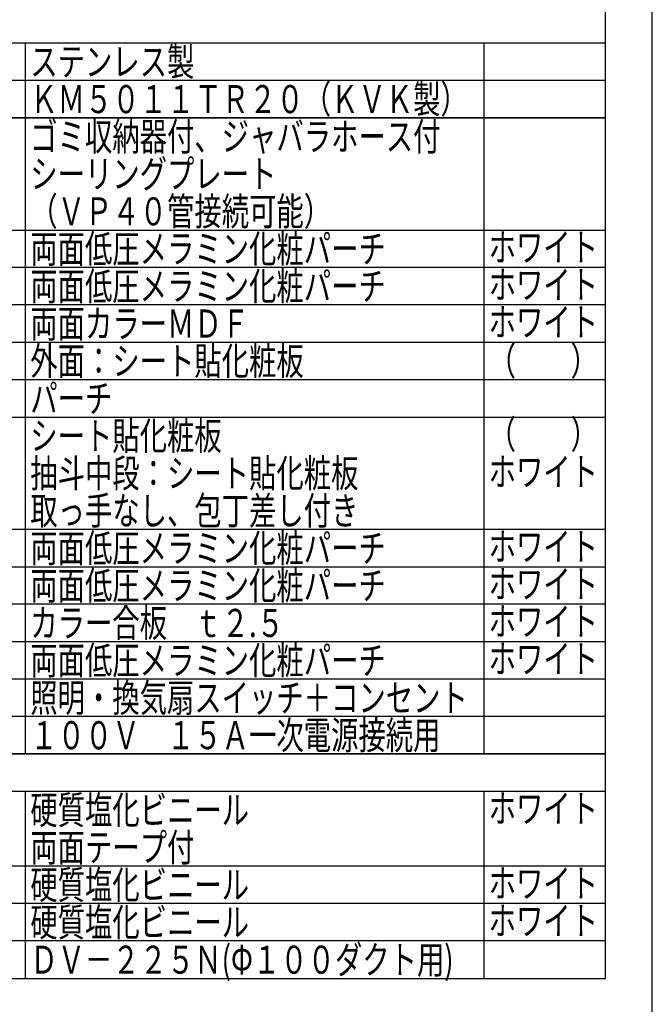
# Model space of a CAD drawing. Units: millimetres. Extents: x -53 to 6060, y -676 to 4222.
# Drawn here: x 5045 to 6060, y 1684 to 3263 of the extents above; entities that cross this region are included whole.
import ezdxf

# ---------------------------------------------------------------- set-up
doc = ezdxf.new("R2010")
doc.units = ezdxf.units.MM
doc.header["$LTSCALE"] = 3.75
doc.layers.add('1', color=7, linetype='Continuous', lineweight=9)
doc.layers.add('7', color=4, linetype='Continuous', lineweight=9)
doc.styles.get("Standard").update_dxf_attribs({"font": 'txt', "bigfont": 'bigfont'})

msp = doc.modelspace()

# ---------------------------------------------------------------- linework, layer by layer
at = {"layer": '1', "color": 7, "linetype": 'Continuous', "lineweight": 30}
for p, q in [((6060, 67.5), (6060, 4222.5)), ((5985, 1726), (5985, 4126)), ((4470, 3226), (5985, 3226)), ((5055, 2086), (5055, 3226)), ((5790, 3226), (5790, 2146)), ((5985, 3166), (4530, 3166)), ((4530, 3106), (5985, 3106)), ((5985, 3106), (4530, 3106)), ((4530, 2926), (5985, 2926)), ((5985, 2866), (4530, 2866)), ((5985, 2806), (4530, 2806)), ((4530, 2746), (5985, 2746)), ((5985, 2686), (4530, 2686)), ((4530, 2626), (5985, 2626)), ((5985, 2446), (4530, 2446)), ((4530, 2386), (5985, 2386)), ((5985, 2326), (4530, 2326)), ((4530, 2266), (5985, 2266)), ((5985, 2206), (4530, 2206)), ((5985, 2146), (4530, 2146)), ((5790, 2146), (5790, 2086)), ((5985, 2086), (4470, 2086)), ((4530, 2086), (5985, 2086)), ((4530, 2026), (5985, 2026)), ((5055, 1786), (5055, 2026)), ((5790, 2026), (5790, 1726)), ((5985, 1906), (4530, 1906)), ((5985, 1846), (4530, 1846)), ((5985, 1786), (4530, 1786)), ((5055, 1726), (5055, 1786)), ((4530, 1726), (5985, 1726))]:
    msp.add_line(p, q, dxfattribs=at)

# ---------------------------------------------------------------- texts
at = {"layer": '1', "color": 7, "linetype": 'Continuous', "lineweight": 9, "char_height": 45, "attachment_point": 7}
for s, insert, width in [('{\\fＭＳ ゴシック;\\W0.714286;ステンレス製}', (5062.5, 3173.5), 348.01551), ('{\\fＭＳ ゴシック;\\W0.714286;ＫＭ５０１１ＴＲ２０（ＫＶＫ製）}', (5062.5, 3113.5), 896.16878), ('{\\fＭＳ ゴシック;\\W0.714286;ゴミ収納器付、ジャバラホース付}', (5062.5, 3053.5), 877.58159), ('{\\fＭＳ ゴシック;\\W0.714286;シーリングプレート}', (5062.5, 2993.5), 517.48331), ('{\\fＭＳ ゴシック;\\W0.714286;（ＶＰ４０管接続可能）}', (5062.5, 2933.5), 572.02845), ('{\\fＭＳ ゴシック;\\W0.714286;両面低圧メラミン化粧パーチ}', (5062.5, 2873.5), 761.42612), ('{\\fＭＳ ゴシック;\\W0.714286;ホワイト}', (5797.5, 2876), 223.93661), ('{\\fＭＳ ゴシック;\\W0.714286;両面低圧メラミン化粧パーチ}', (5062.5, 2813.5), 761.42612), ('{\\fＭＳ ゴシック;\\W0.714286;ホワイト}', (5797.5, 2816), 223.93661), ('{\\fＭＳ ゴシック;\\W0.714286;両面カラーＭＤＦ}', (5062.5, 2753.5), 459.52222), ('{\\fＭＳ ゴシック;\\W0.714286;ホワイト}', (5797.5, 2756), 223.93661), ('{\\fＭＳ ゴシック;\\W0.714286;外面：シート貼化粧板}', (5062.5, 2693.5), 587.27889), ('{\\fＭＳ ゴシック;\\W0.714286;（\u3000\u3000）}', (5797.5, 2693.5), 156.52247), ('{\\fＭＳ ゴシック;\\W0.714286;パーチ}', (5062.5, 2633.5), 168.98908), ('{\\fＭＳ ゴシック;\\W0.714286;シート貼化粧板}', (5062.5, 2573.5), 404.1081), ('{\\fＭＳ ゴシック;\\W0.714286;（\u3000\u3000）}', (5797.5, 2576), 156.52247), ('{\\fＭＳ ゴシック;\\W0.714286;抽斗中段：シート貼化粧板}', (5062.5, 2513.5), 706.22675), ('{\\fＭＳ ゴシック;\\W0.714286;ホワイト}', (5797.5, 2516), 223.93661), ('{\\fＭＳ ゴシック;\\W0.714286;取っ手なし、包丁差し付き}', (5062.5, 2453.5), 702.29143), ('{\\fＭＳ ゴシック;\\W0.714286;両面低圧メラミン化粧パーチ}', (5062.5, 2393.5), 761.42612), ('{\\fＭＳ ゴシック;\\W0.714286;ホワイト}', (5797.5, 2396), 223.93661), ('{\\fＭＳ ゴシック;\\W0.714286;両面低圧メラミン化粧パーチ}', (5062.5, 2333.5), 761.42612), ('{\\fＭＳ ゴシック;\\W0.714286;ホワイト}', (5797.5, 2336), 223.93661), ('{\\fＭＳ ゴシック;\\W0.714286;カラー合板\u3000ｔ２.５}', (5062.5, 2273.5), 542.80606), ('{\\fＭＳ ゴシック;\\W0.714286;ホワイト}', (5797.5, 2276), 223.93661), ('{\\fＭＳ ゴシック;\\W0.714286;ホワイト}', (5797.5, 2216), 223.93661), ('{\\fＭＳ ゴシック;\\W0.714286;ホワイト}', (5797.5, 2216), 223.93661), ('{\\fＭＳ ゴシック;\\W0.714286;照明・換気扇スイッチ＋コンセント}', (5062.5, 2153.5), 937.85422), ('{\\fＭＳ ゴシック;\\W0.714286;１００Ｖ\u3000１５Ａ一次電源接続用}', (5062.5, 2093.5), 864.61059), ('{\\fＭＳ ゴシック;\\W0.714286;硬質塩化ビニール}', (5062.5, 1973.5), 470.41641), ('{\\fＭＳ ゴシック;\\W0.714286;ホワイト}', (5797.5, 1976), 223.93661), ('{\\fＭＳ ゴシック;\\W0.714286;両面テープ付}', (5062.5, 1913.5), 348.47211), ('{\\fＭＳ ゴシック;\\W0.714286;硬質塩化ビニール}', (5062.5, 1853.5), 470.41641), ('{\\fＭＳ ゴシック;\\W0.714286;ホワイト}', (5797.5, 1856), 223.93661), ('{\\fＭＳ ゴシック;\\W0.714286;硬質塩化ビニール}', (5062.5, 1793.5), 470.41641), ('{\\fＭＳ ゴシック;\\W0.714286;ホワイト}', (5797.5, 1796), 223.93661), ('{\\fＭＳ ゴシック;\\W0.714286;ＤＶ－２２５Ｎ(Φ１００ダクト用)}', (5062.5, 1733.5), 922.82708)]:
    msp.add_mtext(s, dxfattribs=dict(at, insert=insert, width=width))
at = {"layer": '1', "color": 7, "linetype": 'Continuous', "lineweight": 9, "insert": (5797.5, 2456), "char_height": 45, "attachment_point": 7}
msp.add_mtext('{\\fＭＳ ゴシック;\\W0.714286;\u3000}', dxfattribs=at)
at = {"layer": '7', "color": 4, "linetype": 'Continuous', "lineweight": 9, "insert": (5062.5, 2213.5), "char_height": 45, "width": 761.42612, "attachment_point": 7}
msp.add_mtext('{\\fＭＳ ゴシック;\\W0.714286;両面低圧メラミン化粧パーチ}', dxfattribs=at)

doc.saveas('drawing.dxf')
